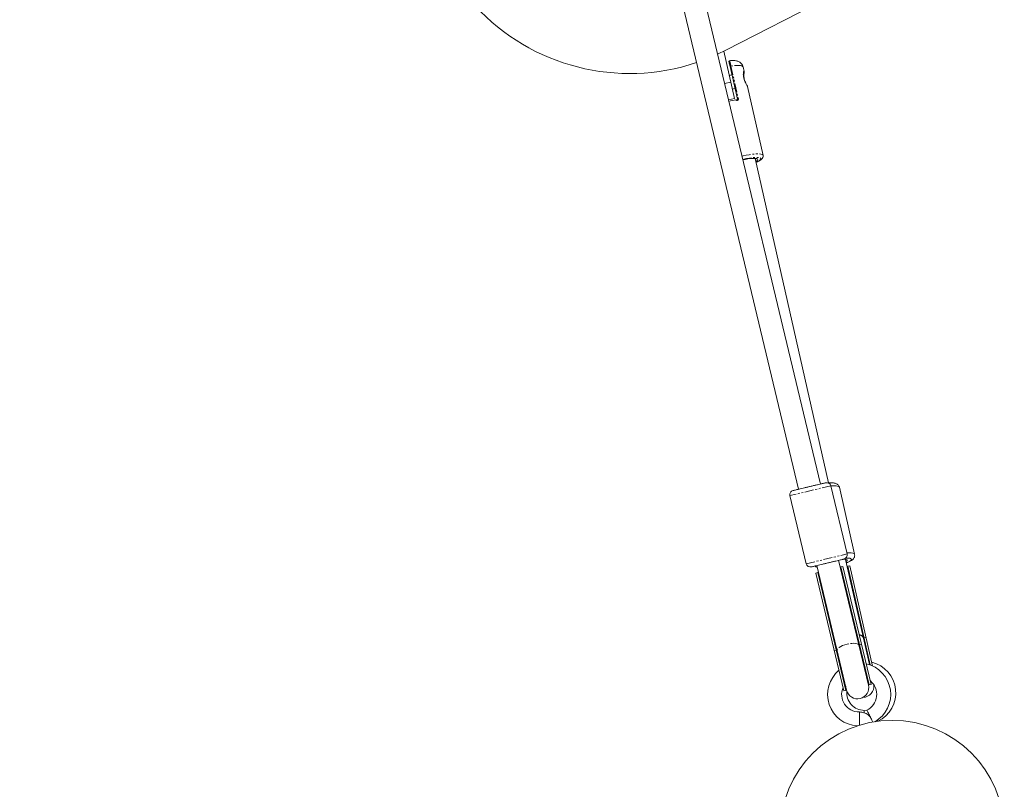
# Model space of a CAD drawing. Units: millimetres. Extents: x -7174 to 9364, y -3341 to 3886.
# Drawn here: x 6602 to 7304, y -1702 to -1153 of the extents above; entities that cross this region are included whole.
import ezdxf

# ---------------------------------------------------------------- set-up
doc = ezdxf.new("R2010")
doc.units = ezdxf.units.MM
doc.linetypes.add('PHANTOM', pattern=[12.7, 6.35, -1.27, 1.27, -1.27, 1.27, -1.27])

msp = doc.modelspace()

# ---------------------------------------------------------------- linework, layer by layer
at = {"color": 7, "linetype": 'Continuous', "lineweight": 15}
for p, q in [((7172.94, -1484.34), (6617.26, 839.22)), ((6601.7, 835.5), (7157.38, -1488.06)), ((7271.59, -1089.38), (7105.43, -1174.76)), ((7105.43, -1174.76), (7099.58, -1177.61)), ((7111.63, -1209.27), (7104, -1175.49)), ((7108.48, -1186.23), (7113.77, -1209.65)), ((7118.51, -1189.78), (7117.8, -1186.63)), ((7109.84, -1192.24), (7107.89, -1192.68)), ((7120.88, -1200.37), (7120.89, -1200.37)), ((7132.04, -1249.73), (7120.92, -1200.49)), ((7110.09, -1202.44), (7112.04, -1202)), ((7107.38, -1210.22), (7111.63, -1209.27)), ((7178.67, -1483.53), (7126.38, -1251.89)), ((7192.07, -1534.26), (7180.44, -1485.63)), ((7197.35, -1534.49), (7186.56, -1486.68)), ((7151.26, -1492.61), (7162.89, -1541.23)), ((7207.95, -1613.25), (7190.99, -1538.1)), ((7170.4, -1542.52), (7191.68, -1631.52)), ((7207.25, -1627.8), (7185.96, -1538.8)), ((7187.5, -1544.24), (7187.86, -1546.74)), ((7189.07, -1543.2), (7187.61, -1543.55)), ((7187.61, -1543.55), (7207.73, -1627.69)), ((7189.07, -1543.2), (7209.19, -1627.34)), ((7192.57, -1544.05), (7192.88, -1546.5)), ((7194.07, -1542.66), (7192.6, -1542.99)), ((7192.6, -1542.99), (7208.51, -1613.45)), ((7194.07, -1542.66), (7210.24, -1614.31)), ((7169.62, -1547.85), (7171.08, -1547.5)), ((7189.74, -1631.99), (7169.62, -1547.85)), ((7191.2, -1631.64), (7171.08, -1547.5)), ((7172.3, -1550.46), (7171.48, -1548.07)), ((7207.73, -1627.69), (7209.19, -1627.34)), ((7189.74, -1631.99), (7191.2, -1631.64)), ((7200.76, -1647.03), (7200.86, -1656.51)), ((7204.27, -1645.87), (7204.26, -1647.63)), ((7206.41, -1646.24), (7204.27, -1645.87)), ((7214.01, -1653.69), (7214, -1653.67))]:
    msp.add_line(p, q, dxfattribs=at)
at = {"color": 8, "linetype": 'PHANTOM', "lineweight": 0}
for p, q in [((7109.15, -1185.99), (7114.43, -1209.41)), ((7104.59, -1198.55), (7108.99, -1197.56)), ((7180.44, -1485.63), (7151.26, -1492.61)), ((7162.89, -1541.23), (7192.07, -1534.26)), ((7204.13, -1594.03), (7205.59, -1593.7)), ((7200.89, -1599.09), (7202.35, -1598.74)), ((7184.36, -1603.04), (7182.9, -1603.39)), ((7214, -1653.67), (7213.8, -1653.71))]:
    msp.add_line(p, q, dxfattribs=at)
at = {"color": 8, "linetype": 'PHANTOM', "lineweight": 0, "flags": 128}
for points in [[(7117.8, -1186.63), (7117.51, -1186.23), (7116.87, -1185.92), (7115.88, -1185.72), (7114.57, -1185.62), (7112.99, -1185.63), (7111.16, -1185.76), (7109.15, -1185.99)], [(7116.97, -1250.3), (7117.77, -1250.11), (7119.97, -1249.65), (7122.13, -1249.28), (7124.19, -1248.99), (7126.1, -1248.8), (7127.81, -1248.72), (7129.28, -1248.74), (7130.46, -1248.87), (7131.33, -1249.1), (7131.87, -1249.43), (7132.04, -1249.73)], [(7117.51, -1252.59), (7118.29, -1252.41), (7120.33, -1251.99), (7122.33, -1251.65), (7124.22, -1251.4), (7125.94, -1251.26), (7127.45, -1251.22), (7128.69, -1251.28), (7129.64, -1251.45), (7130.25, -1251.72), (7130.52, -1252.09), (7130.43, -1252.53), (7129.99, -1253.04), (7129.22, -1253.6), (7128.12, -1254.19), (7127.01, -1254.69)], [(7127.13, -1252.04), (7126.96, -1252.33), (7126.56, -1252.7)], [(7127.49, -1252.04), (7127.67, -1252.08), (7128.17, -1252.34), (7128.34, -1252.67), (7128.16, -1253.09), (7127.64, -1253.56), (7126.86, -1254.04)], [(7186.56, -1486.68), (7186.45, -1486.45), (7186, -1486.09), (7185.22, -1485.83), (7184.12, -1485.66), (7182.74, -1485.59), (7181.11, -1485.62), (7180.45, -1485.66)], [(7191.87, -1533.43), (7191.9, -1533.43), (7193.53, -1533.4), (7194.91, -1533.46), (7196.01, -1533.63), (7196.79, -1533.9), (7197.25, -1534.26), (7197.35, -1534.48)], [(7204.13, -1594.03), (7204.14, -1594.92), (7203.95, -1595.51)], [(7192.05, -1598.68), (7190.4, -1599.13), (7188.84, -1599.68), (7187.46, -1600.29), (7186.33, -1600.94), (7185.48, -1601.59), (7184.98, -1602.22), (7184.83, -1602.79), (7184.85, -1602.93)], [(7200.41, -1599.2), (7200.36, -1599.08), (7199.97, -1598.63), (7199.23, -1598.3), (7198.19, -1598.1), (7196.88, -1598.04), (7195.37, -1598.12), (7193.74, -1598.33), (7192.05, -1598.68)], [(7200.61, -1600.06), (7200.84, -1599.66), (7200.89, -1599.09)], [(7184.36, -1603.04), (7184.67, -1603.53), (7185.05, -1603.78)]]:
    msp.add_lwpolyline(points, dxfattribs=at)
at = {"color": 7, "linetype": 'Continuous', "lineweight": 15, "flags": 128}
for points in [[(7117.62, -1253.03), (7119.3, -1252.65), (7121.09, -1252.32), (7122.8, -1252.07), (7124.36, -1251.92), (7125.73, -1251.87), (7126.84, -1251.93), (7127.49, -1252.04)], [(7191.35, -1539.69), (7191.91, -1539.23), (7192.15, -1538.81), (7192.02, -1538.47), (7191.54, -1538.22), (7190.73, -1538.07), (7189.61, -1538.02), (7189.12, -1538.03)], [(7191.2, -1631.64), (7190.97, -1629.88), (7191.02, -1628.73)], [(7206.58, -1625.01), (7207.14, -1626.01), (7207.73, -1627.69)]]:
    msp.add_lwpolyline(points, dxfattribs=at)
at = {"color": 7, "linetype": 'Continuous', "lineweight": 15}
msp.add_circle((7224.19, -1733.04), 80, dxfattribs=at)
for centre, radius, start, end in [((7036.87, -1041.35), 150, 222.7212, 288.53441), ((7124.18, -1278.48), 69.27, 99.60323, 103.8308), ((7154.18, -1491.91), 3, 103.44968, 193.44968), ((7177.52, -1486.33), 3, 13.44968, 103.44968), ((7189.15, -1534.95), 3, 283.44968, 13.44968), ((7165.81, -1540.54), 3, 193.44968, 283.44968), ((7186.62, -1543.75), 1.01, 331.11223, 11.28582), ((7190.44, -1543.45), 2.21, 344.45432, 12.19886), ((7172.05, -1547.23), 1.01, 195.61353, 235.78712), ((7200.63, -1634.53), 22.5, 300.16689, 77.06188), ((7204.29, -1633.37), 22.5, 295.55656, 76.3334), ((7200.63, -1634.53), 22.5, 129.83748, 266.73246), ((7200.63, -1634.53), 12.5, 156.57978, 270.61009), ((7199.47, -1629.66), 8, 193.44968, 13.44968), ((7203.21, -1628.59), 8, 271.8979, 5.49831), ((7200.63, -1634.53), 12.5, 296.30333, 50.31957), ((7204.29, -1633.37), 12.5, 174.31713, 269.88161)]:
    msp.add_arc(centre, radius, start, end, dxfattribs=at)
at = {"color": 8, "linetype": 'PHANTOM', "lineweight": 0}
msp.add_arc((7200.32, -1595.52), 3.59, 22.63781, 83.51481, dxfattribs=at)
at = {"color": 7, "linetype": 'Continuous', "lineweight": 15}
for points, knots in [([(7108.15, -1182.19), (7108.11, -1182.2), (7108.05, -1182.21), (7107.95, -1182.25), (7107.86, -1182.31), (7107.78, -1182.4), (7107.73, -1182.5), (7107.69, -1182.64), (7107.7, -1182.74), (7107.71, -1182.81)], [0, 0, 0, 0, 0.115314, 0.238824, 0.368441, 0.501288, 0.63403, 0.763351, 1, 1, 1, 1]), ([(7107.72, -1182.87), (7107.72, -1182.85), (7107.7, -1182.78), (7107.79, -1183.18), (7107.94, -1183.86), (7108.1, -1184.53), (7108.28, -1185.33), (7108.41, -1185.93), (7108.48, -1186.23)], [0, 0, 0, 0, 0.096661, 0.398142, 0.548955, 0.699467, 0.84997, 1, 1, 1, 1]), ([(7117.75, -1186.63), (7117.7, -1186.36), (7117.56, -1185.69), (7117.02, -1184.76), (7116.28, -1183.89), (7115.43, -1183.22), (7114.53, -1182.74), (7113.58, -1182.41), (7112.5, -1182.18), (7111.22, -1182.07), (7109.76, -1182.06), (7108.66, -1182.16), (7108.15, -1182.2)], [0, 0, 0, 0, 0.0612821, 0.154023, 0.2406438, 0.3242413, 0.4078722, 0.4959143, 0.5962473, 0.7243677, 0.8747121, 1, 1, 1, 1]), ([(7120.92, -1200.49), (7120.89, -1200.4), (7120.83, -1200.22), (7120.5, -1199.56), (7119.83, -1198.37), (7119.04, -1196.78), (7118.51, -1195.38), (7118.21, -1194.29), (7118.03, -1193.23), (7117.94, -1191.91), (7118.06, -1190.57), (7118.29, -1189.8), (7118.39, -1189.72), (7118.42, -1189.7)], [0, 0, 0, 0, 0.068309, 0.136516, 0.27161, 0.405707, 0.472814, 0.539835, 0.606857, 0.673966, 0.808079, 0.943195, 1, 1, 1, 1]), ([(7120.12, -1198.88), (7119.91, -1198.45), (7119.5, -1197.66), (7118.9, -1196.32), (7118.44, -1195.04), (7118.12, -1193.69), (7118.01, -1192.24), (7118.1, -1190.85), (7118.24, -1190.39), (7118.32, -1190.14)], [0, 0, 0, 0, 0.148981, 0.279564, 0.381041, 0.495798, 0.636222, 0.805993, 1, 1, 1, 1]), ([(7118.3, -1190.17), (7118.35, -1190.05), (7118.42, -1189.86), (7118.42, -1189.74), (7118.42, -1189.7)], [0, 0, 0, 0, 0.6479966, 1, 1, 1, 1]), ([(7118.49, -1189.91), (7118.48, -1189.91), (7118.44, -1189.89), (7118.36, -1190.06), (7118.3, -1190.17)], [0, 0, 0, 0, 0.376607, 1, 1, 1, 1]), ([(7118.44, -1189.68), (7118.44, -1189.68), (7118.45, -1189.68), (7118.47, -1189.69), (7118.48, -1189.71), (7118.5, -1189.74), (7118.5, -1189.77), (7118.51, -1189.78)], [0, 0, 0, 0, 0.20146, 0.401898, 0.601604, 0.800873, 1, 1, 1, 1]), ([(7118.59, -1195.41), (7118.56, -1195.11), (7118.46, -1194.31), (7118.44, -1193.02), (7118.46, -1192.19), (7118.46, -1191.79)], [0, 0, 0, 0, 0.22854, 0.618477, 1, 1, 1, 1]), ([(7118.51, -1189.78), (7118.52, -1189.88), (7118.54, -1190.08), (7118.53, -1190.68), (7118.49, -1191.38), (7118.46, -1191.79)], [0, 0, 0, 0, 0.294966, 0.589593, 1, 1, 1, 1]), ([(7113.37, -1210.17), (7113.32, -1210.16), (7113.23, -1210.15), (7113.1, -1210.14), (7112.97, -1210.14), (7112.87, -1210.15), (7112.75, -1210.16), (7112.67, -1210.17), (7112.62, -1210.18)], [0, 0, 0, 0, 0.249481, 0.500292, 0.626981, 0.750149, 0.87472, 1, 1, 1, 1]), ([(7113.77, -1209.83), (7113.76, -1209.87), (7113.73, -1209.95), (7113.63, -1210.07), (7113.49, -1210.14), (7113.32, -1210.16), (7113.24, -1210.15), (7113.2, -1210.14)], [0, 0, 0, 0, 0.166696, 0.33674, 0.68689, 0.865245, 1, 1, 1, 1]), ([(7114.43, -1209.41), (7114.37, -1209.42), (7114.29, -1209.43), (7114.13, -1209.47), (7114.04, -1209.5), (7113.9, -1209.55), (7113.84, -1209.58), (7113.78, -1209.62), (7113.76, -1209.64), (7113.77, -1209.65)], [0, 0, 0, 0, 0.25, 0.25, 0.5, 0.5, 0.75, 0.75, 1, 1, 1, 1]), ([(7127.02, -1254.75), (7127.16, -1254.7), (7127.83, -1254.44), (7128.85, -1253.95), (7130.06, -1253.28), (7130.93, -1252.63), (7131.56, -1251.95), (7131.94, -1251.26), (7132.15, -1250.49), (7132.06, -1249.97), (7132.02, -1249.74)], [0, 0, 0, 0, 0.045293, 0.219734, 0.399721, 0.59228, 0.714997, 0.820373, 0.919438, 1, 1, 1, 1]), ([(7127.02, -1252.05), (7127.12, -1252.08), (7127.3, -1252.13), (7127.29, -1252.13), (7127.29, -1252.13)], [0, 0, 0, 0, 0.579852, 1, 1, 1, 1]), ([(7157.78, -1487.96), (7157.25, -1488.09), (7156.17, -1488.35), (7154.89, -1488.66), (7153.97, -1488.88), (7153.5, -1488.99), (7153.53, -1488.98), (7153.55, -1488.98)], [0, 0, 0, 0, 0.20639, 0.425142, 0.652989, 0.885671, 1, 1, 1, 1]), ([(7176.76, -1483.42), (7176.78, -1483.42), (7176.81, -1483.41), (7176.35, -1483.52), (7175.48, -1483.73), (7174.25, -1484.02), (7172.72, -1484.39), (7170.86, -1484.84), (7168.7, -1485.35), (7166.35, -1485.91), (7163.94, -1486.49), (7161.64, -1487.04), (7159.54, -1487.54), (7158.36, -1487.83), (7157.78, -1487.96)], [0, 0, 0, 0, 0.046547, 0.136155, 0.222187, 0.303357, 0.384527, 0.47056, 0.560168, 0.651679, 0.743189, 0.832798, 0.91883, 1, 1, 1, 1]), ([(7173.86, -1484.12), (7173.78, -1484.13), (7173.47, -1484.18), (7173.15, -1484.24), (7172.92, -1484.29)], [0, 0, 0, 0, 0.280923, 1, 1, 1, 1]), ([(7186.54, -1486.67), (7186.45, -1486.36), (7186.26, -1485.73), (7185.65, -1484.95), (7184.87, -1484.34), (7183.93, -1483.9), (7182.88, -1483.64), (7181.65, -1483.49), (7180.32, -1483.46), (7179.24, -1483.48), (7178.61, -1483.53), (7178.47, -1483.54)], [0, 0, 0, 0, 0.0868234, 0.1784356, 0.2750713, 0.3871117, 0.5359995, 0.6782552, 0.8318054, 0.9635649, 1, 1, 1, 1]), ([(7170.81, -1542.43), (7171.38, -1542.29), (7172.57, -1542.01), (7174.66, -1541.5), (7176.97, -1540.95), (7179.37, -1540.38), (7181.73, -1539.82), (7183.89, -1539.3), (7185.75, -1538.85), (7187.28, -1538.49), (7188.5, -1538.2), (7189.37, -1537.99), (7189.84, -1537.88), (7189.8, -1537.88), (7189.79, -1537.89)], [0, 0, 0, 0, 0.08117, 0.1672021, 0.2568109, 0.3483213, 0.4398317, 0.5294405, 0.6154726, 0.6966426, 0.7778126, 0.8638447, 0.9534535, 1, 1, 1, 1]), ([(7191.58, -1540.72), (7191.61, -1540.71), (7192.04, -1540.54), (7192.78, -1540.22), (7193.79, -1539.73), (7194.7, -1539.22), (7195.52, -1538.67), (7196.24, -1538.04), (7196.83, -1537.31), (7197.26, -1536.48), (7197.45, -1535.55), (7197.47, -1534.83), (7197.34, -1534.49), (7197.33, -1534.46)], [0, 0, 0, 0, 0.0087039, 0.125058, 0.2425159, 0.361383, 0.4831684, 0.6097154, 0.7181821, 0.8100486, 0.8987672, 0.9897306, 1, 1, 1, 1]), ([(7166.57, -1543.44), (7166.56, -1543.44), (7166.52, -1543.45), (7166.99, -1543.34), (7167.91, -1543.12), (7169.19, -1542.81), (7170.28, -1542.55), (7170.81, -1542.43)], [0, 0, 0, 0, 0.1143289, 0.347011, 0.5748578, 0.7936102, 1, 1, 1, 1]), ([(7169.08, -1542.84), (7169.3, -1543.03), (7169.79, -1543.45), (7170.35, -1543.73), (7170.68, -1543.82), (7170.71, -1543.82)], [0, 0, 0, 0, 0.407565, 0.940629, 1, 1, 1, 1]), ([(7208.83, -1651.12), (7208.26, -1650.42), (7206.99, -1648.85), (7204.12, -1647.33), (7201.88, -1647.13), (7200.76, -1647.03)], [0, 0, 0, 0, 0.285458, 0.642729, 1, 1, 1, 1]), ([(7206.16, -1645.73), (7206.19, -1645.78), (7206.24, -1645.88), (7206.62, -1646.66), (7207.18, -1647.79), (7207.88, -1649.21), (7208.64, -1650.74), (7209.37, -1652.23), (7209.97, -1653.43), (7210.32, -1654.14), (7210.39, -1654.28), (7210.39, -1654.29)], [0, 0, 0, 0, 0.1242823, 0.2485646, 0.3728469, 0.4971291, 0.6214114, 0.7456937, 0.869976, 0.9942583, 1, 1, 1, 1]), ([(7213.58, -1652.77), (7213.65, -1652.94), (7213.89, -1653.42), (7213.96, -1653.59), (7214.01, -1653.69), (7214, -1653.67), (7214, -1653.67)], [0, 0, 0, 0, 0.285379, 0.827366, 0.997212, 1, 1, 1, 1])]:
    msp.add_open_spline(points, degree=3, knots=knots, dxfattribs=at)
at = {"color": 8, "linetype": 'PHANTOM', "lineweight": 0}
for points, knots in [([(7108.16, -1182.26), (7108.16, -1182.24), (7108.19, -1182.16), (7108.33, -1182.61), (7108.52, -1183.35), (7108.71, -1184.1), (7108.92, -1184.99), (7109.07, -1185.65), (7109.15, -1185.99)], [0, 0, 0, 0, 0.0957323, 0.3957281, 0.5453399, 0.6973212, 0.8481794, 1, 1, 1, 1]), ([(7109.15, -1185.99), (7109.07, -1186), (7108.99, -1186.01), (7108.83, -1186.05), (7108.75, -1186.07), (7108.62, -1186.12), (7108.56, -1186.15), (7108.49, -1186.19), (7108.47, -1186.21), (7108.48, -1186.23)], [0, 0, 0, 0, 0.25, 0.25, 0.5, 0.5, 0.75, 0.75, 1, 1, 1, 1]), ([(7114.43, -1209.41), (7114.44, -1209.44), (7114.45, -1209.5), (7114.46, -1209.58), (7114.46, -1209.67), (7114.44, -1209.78), (7114.41, -1209.91), (7114.32, -1210.1), (7114.14, -1210.3), (7113.87, -1210.46), (7113.56, -1210.54), (7113.28, -1210.53), (7113.06, -1210.47), (7112.9, -1210.4), (7112.75, -1210.3), (7112.67, -1210.22), (7112.62, -1210.18)], [0, 0, 0, 0, 0.0322317, 0.0642626, 0.0964165, 0.1290134, 0.191459, 0.255224, 0.3785361, 0.5007495, 0.6231855, 0.746804, 0.8100626, 0.8725299, 0.9367695, 1, 1, 1, 1]), ([(7113.77, -1209.65), (7113.78, -1209.72), (7113.78, -1209.79), (7113.75, -1209.92), (7113.72, -1209.97), (7113.61, -1210.1), (7113.5, -1210.16), (7113.37, -1210.17)], [0, 0, 0, 0, 0.25, 0.25, 0.5, 0.5, 1, 1, 1, 1]), ([(7191.12, -1537.17), (7191.4, -1537.16), (7192.26, -1537.12), (7193.4, -1537.2), (7194.45, -1537.41), (7195.04, -1537.77), (7195.14, -1538.25), (7194.76, -1538.82), (7193.96, -1539.43), (7192.89, -1540.04), (7191.98, -1540.43), (7191.56, -1540.62)], [0, 0, 0, 0, 0.0583579, 0.1767526, 0.3000695, 0.4260033, 0.551937, 0.6752539, 0.7936486, 0.9053522, 1, 1, 1, 1])]:
    msp.add_open_spline(points, degree=3, knots=knots, dxfattribs=at)

doc.saveas('drawing.dxf')
